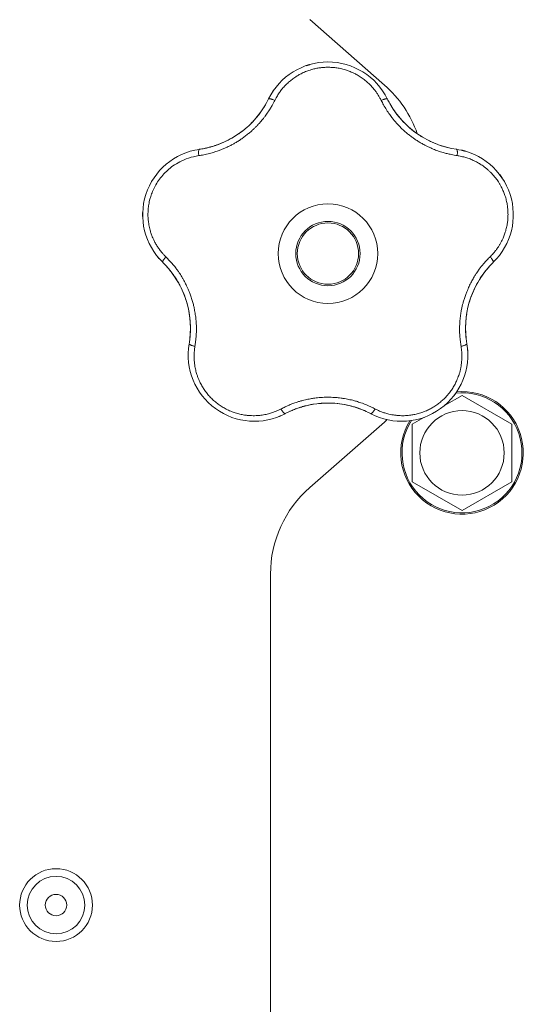
# Model space of a CAD drawing. Units: millimetres. Extents: x 0 to 21052, y -4 to 7425.
# Drawn here: x 12562 to 12628, y 3787 to 3916 of the extents above; entities that cross this region are included whole.
import ezdxf

# ---------------------------------------------------------------- set-up
doc = ezdxf.new("R2010")
doc.units = ezdxf.units.MM
doc.linetypes.add('K5LT_THIN', pattern=[0])
doc.layers.add('R', color=1, linetype='Continuous', true_color=0xff0000)
doc.layers.add('WELDING', color=7, linetype='Continuous', true_color=0xffffff)

msp = doc.modelspace()

# ---------------------------------------------------------------- linework, layer by layer
at = {"layer": 'R', "color": 7, "linetype": 'K5LT_THIN', "lineweight": 18}
for p, q in [((12609.8, 3907.33), (12600.05, 3915.87)), ((12617.65, 3865.54), (12619.92, 3866.85)), ((12619.92, 3866.85), (12626.42, 3863.1)), ((12600.05, 3854.83), (12609.8, 3863.37)), ((12613.42, 3863.1), (12614.93, 3863.97)), ((12613.42, 3855.59), (12613.42, 3863.1)), ((12626.42, 3863.1), (12626.42, 3855.59)), ((12619.92, 3851.84), (12613.42, 3855.59)), ((12626.42, 3855.59), (12619.92, 3851.84)), ((12594.92, 3735.35), (12594.92, 3843.54))]:
    msp.add_line(p, q, dxfattribs=at)
for centre, radius in [((12602.42, 3885.35), 6.5), ((12602.42, 3885.35), 4.2), ((12602.42, 3885.35), 4), ((12619.92, 3859.35), 5.51), ((12566.92, 3800.35), 4.75), ((12566.92, 3800.35), 3.75), ((12566.92, 3800.35), 1.4)]:
    msp.add_circle(centre, radius, dxfattribs=at)
for centre, radius, start, end in [((12602.42, 3901.71), 8.64, 26.2391, 153.7609), ((12599.92, 3896.04), 15, 19.2239, 48.8141), ((12583.91, 3910.83), 12, 291.9851, 333.7609), ((12620.94, 3910.83), 12, 206.2391, 209.3983), ((12620.94, 3910.83), 12, 209.3983, 261.7609), ((12586.87, 3890.4), 8.64, 98.2391, 225.7609), ((12583.91, 3910.83), 12, 278.2391, 281.3983), ((12583.91, 3910.83), 12, 281.3983, 291.9851), ((12617.98, 3890.4), 8.64, 314.2391, 81.7609), ((12572.47, 3875.61), 12, 353.3983, 45.7609), ((12632.38, 3875.61), 12, 137.3983, 189.7609), ((12632.38, 3875.61), 12, 134.2391, 137.3983), ((12592.81, 3872.11), 8.64, 170.2391, 297.7609), ((12572.47, 3875.61), 12, 350.2391, 353.3983), ((12612.04, 3872.11), 8.64, 242.2391, 9.7609), ((12619.92, 3859.35), 8, 148.4106, 94.9916), ((12619.92, 3859.35), 7.83, 147.3591, 96.0436), ((12602.42, 3853.85), 12, 75.9851, 117.7609), ((12602.42, 3853.85), 12, 62.2391, 75.9851), ((12599.92, 3874.65), 15, 311.1859, 312.9813), ((12609.92, 3843.54), 15, 131.1859, 180)]:
    msp.add_arc(centre, radius, start, end, dxfattribs=at)
at = {"layer": 'WELDING', "color": 7, "linetype": 'K5LT_THIN', "lineweight": 18}
for points, knots in [([(12609.37, 3905.34), (12609.3, 3905.47), (12609.18, 3905.7), (12609.01, 3905.98), (12608.88, 3906.19), (12608.76, 3906.36), (12608.64, 3906.53), (12608.49, 3906.72), (12608.33, 3906.92), (12608.15, 3907.13), (12607.96, 3907.34), (12607.74, 3907.55), (12607.51, 3907.75), (12607.28, 3907.95), (12607.02, 3908.15), (12606.76, 3908.33), (12606.5, 3908.5), (12606.24, 3908.65), (12605.99, 3908.79), (12605.73, 3908.92), (12605.46, 3909.04), (12605.2, 3909.15), (12604.94, 3909.24), (12604.68, 3909.33), (12604.38, 3909.41), (12604.06, 3909.49), (12603.75, 3909.55), (12603.45, 3909.59), (12603.13, 3909.63), (12602.81, 3909.65), (12602.48, 3909.66), (12602.17, 3909.66), (12601.87, 3909.64), (12601.61, 3909.62), (12601.35, 3909.59), (12601.1, 3909.55), (12600.83, 3909.5), (12600.57, 3909.44), (12600.32, 3909.37), (12600.07, 3909.29), (12599.79, 3909.2), (12599.5, 3909.09), (12599.2, 3908.96), (12598.93, 3908.83), (12598.68, 3908.7), (12598.44, 3908.56), (12598.2, 3908.41), (12597.97, 3908.25), (12597.74, 3908.08), (12597.51, 3907.9), (12597.28, 3907.71), (12597.06, 3907.5), (12596.85, 3907.29), (12596.64, 3907.07), (12596.46, 3906.85), (12596.28, 3906.63), (12596.12, 3906.41), (12595.96, 3906.19), (12595.81, 3905.94), (12595.65, 3905.66), (12595.54, 3905.45), (12595.48, 3905.34)], [0, 0, 0, 0, 1.588639, 2.790017, 3.617953, 4.280461, 5.06279, 5.928768, 6.896656, 7.822876, 8.914545, 9.990874, 11.089442, 12.215225, 13.372546, 14.556227, 15.704728, 16.771053, 17.742934, 18.793793, 19.847068, 20.953932, 21.812761, 22.785209, 23.97148, 25.161508, 26.276773, 27.368617, 28.435051, 29.691439, 30.787896, 32.000272, 33.01457, 33.985809, 34.85019, 35.757628, 36.766418, 37.732537, 38.605019, 39.556879, 40.578799, 41.775122, 42.920669, 44.052569, 45.009762, 45.98823, 46.982366, 48.058977, 49.035494, 50.076125, 51.16909, 52.281514, 53.372808, 54.442974, 55.502486, 56.519577, 57.494248, 58.438954, 59.482733, 60.625584, 62, 62, 62, 62]), ([(12599.56, 3909.86), (12599.59, 3909.87), (12599.62, 3909.88), (12599.69, 3909.9), (12599.72, 3909.91), (12599.78, 3909.93), (12599.81, 3909.94), (12599.88, 3909.96), (12599.91, 3909.97), (12599.98, 3909.99), (12600.01, 3910), (12600.04, 3910.01)], [0, 0, 0, 0, 0.6, 0.6, 1.2, 1.2, 1.8, 1.8, 2.4, 2.4, 3, 3, 3, 3]), ([(12594.99, 3906.11), (12595, 3906.14), (12595.02, 3906.17), (12595.06, 3906.23), (12595.08, 3906.26), (12595.12, 3906.32), (12595.14, 3906.35), (12595.17, 3906.41), (12595.19, 3906.44), (12595.23, 3906.5), (12595.25, 3906.53), (12595.27, 3906.56)], [0, 0, 0, 0, 0.8, 0.8, 1.6, 1.6, 2.4, 2.4, 3.2, 3.2, 4, 4, 4, 4]), ([(12595.48, 3905.34), (12595.36, 3905.12), (12595.16, 3904.74), (12594.9, 3904.28), (12594.71, 3903.98), (12594.56, 3903.76), (12594.4, 3903.53), (12594.21, 3903.27), (12594.01, 3903), (12593.8, 3902.74), (12593.56, 3902.47), (12593.3, 3902.18), (12593.03, 3901.89), (12592.73, 3901.61), (12592.41, 3901.31), (12592.03, 3900.99), (12591.61, 3900.65), (12591.18, 3900.34), (12590.75, 3900.05), (12590.34, 3899.81), (12589.93, 3899.57), (12589.51, 3899.36), (12589.06, 3899.14), (12588.63, 3898.96), (12588.17, 3898.78), (12587.61, 3898.59), (12586.95, 3898.4), (12586.24, 3898.24), (12585.78, 3898.16), (12585.56, 3898.13)], [0, 0, 0, 0, 1.806077, 3.048242, 3.738576, 4.289577, 4.945781, 5.732086, 6.560273, 7.339946, 8.109559, 9.081413, 10.032724, 10.913863, 11.922242, 13.128842, 14.39851, 15.694166, 16.859167, 18.073259, 19.003483, 20.205465, 21.344269, 22.468443, 23.482152, 24.86412, 26.644959, 28.428316, 30, 30, 30, 30]), ([(12595.48, 3905.34), (12595.42, 3905.37), (12595.31, 3905.42), (12595.15, 3905.47), (12595.02, 3905.51), (12594.91, 3905.54), (12594.82, 3905.56), (12594.74, 3905.56), (12594.69, 3905.55), (12594.68, 3905.54), (12594.67, 3905.53)], [0, 0, 0, 0, 1.621432, 3.086279, 4.387981, 5.727803, 7.016433, 8.445905, 9.761515, 11, 11, 11, 11]), ([(12609.37, 3905.34), (12609.43, 3905.37), (12609.54, 3905.42), (12609.7, 3905.47), (12609.83, 3905.51), (12609.94, 3905.54), (12610.03, 3905.56), (12610.11, 3905.56), (12610.16, 3905.55), (12610.17, 3905.54), (12610.18, 3905.53)], [0, 0, 0, 0, 1.621438, 3.086299, 4.388011, 5.72784, 7.016469, 8.44594, 9.761539, 11, 11, 11, 11]), ([(12619.29, 3898.13), (12619.03, 3898.18), (12618.59, 3898.25), (12618.06, 3898.37), (12617.71, 3898.46), (12617.42, 3898.54), (12617.11, 3898.64), (12616.79, 3898.74), (12616.47, 3898.86), (12616.16, 3898.99), (12615.8, 3899.14), (12615.43, 3899.31), (12615.02, 3899.52), (12614.6, 3899.75), (12614.15, 3900.02), (12613.73, 3900.3), (12613.32, 3900.6), (12612.92, 3900.9), (12612.51, 3901.24), (12612.13, 3901.59), (12611.76, 3901.95), (12611.42, 3902.31), (12611.12, 3902.66), (12610.8, 3903.05), (12610.45, 3903.52), (12610.06, 3904.1), (12609.69, 3904.72), (12609.47, 3905.14), (12609.37, 3905.34)], [0, 0, 0, 0, 1.817349, 3.056387, 3.728657, 4.348504, 5.109782, 5.915676, 6.67712, 7.426842, 8.250117, 9.264083, 10.211416, 11.373776, 12.510973, 13.7579, 14.782653, 15.975674, 17.163136, 18.347873, 19.505889, 20.608274, 21.70244, 22.676394, 24.020369, 25.749851, 27.48879, 29, 29, 29, 29]), ([(12594.35, 3904.91), (12594.24, 3904.73), (12594.13, 3904.54), (12593.9, 3904.19), (12593.78, 3904.01), (12593.54, 3903.66), (12593.41, 3903.49), (12593.14, 3903.16), (12593, 3903), (12592.71, 3902.68), (12592.57, 3902.52), (12592.41, 3902.37)], [0, 0, 0, 0, 2.4, 2.4, 4.8, 4.8, 7.2, 7.2, 9.6, 9.6, 12, 12, 12, 12]), ([(12610.48, 3904.94), (12610.56, 3904.81), (12610.63, 3904.69), (12610.79, 3904.43), (12610.86, 3904.31), (12611.03, 3904.06), (12611.11, 3903.94), (12611.29, 3903.7), (12611.37, 3903.58), (12611.56, 3903.35), (12611.65, 3903.23), (12611.74, 3903.12)], [0, 0, 0, 0, 4, 4, 8, 8, 12, 12, 16, 16, 20, 20, 20, 20]), ([(12610.48, 3904.94), (12610.66, 3904.63), (12610.85, 3904.33), (12611.29, 3903.68), (12611.55, 3903.34), (12612.11, 3902.7), (12612.4, 3902.39), (12613.02, 3901.8), (12613.35, 3901.53), (12614.08, 3900.97), (12614.49, 3900.7), (12614.92, 3900.45)], [0, 0, 0, 0, 6.467769, 6.467769, 14.067769, 14.067769, 21.667769, 21.667769, 29.267769, 29.267769, 38, 38, 38, 38]), ([(12586.28, 3899.07), (12586.63, 3899.14), (12586.98, 3899.22), (12587.73, 3899.45), (12588.13, 3899.59), (12588.92, 3899.92), (12589.3, 3900.1), (12590.05, 3900.51), (12590.41, 3900.74), (12591.17, 3901.26), (12591.56, 3901.57), (12591.92, 3901.9)], [0, 0, 0, 0, 6.467769, 6.467769, 14.067769, 14.067769, 21.667769, 21.667769, 29.267769, 29.267769, 38, 38, 38, 38]), ([(12618.53, 3899.07), (12618.33, 3899.12), (12618.12, 3899.17), (12617.71, 3899.27), (12617.5, 3899.33), (12617.1, 3899.46), (12616.89, 3899.53), (12616.49, 3899.68), (12616.3, 3899.76), (12615.9, 3899.94), (12615.71, 3900.03), (12615.52, 3900.13)], [0, 0, 0, 0, 2.4, 2.4, 4.8, 4.8, 7.2, 7.2, 9.6, 9.6, 12, 12, 12, 12]), ([(12585.56, 3898.13), (12585.55, 3898.2), (12585.54, 3898.32), (12585.53, 3898.48), (12585.53, 3898.62), (12585.54, 3898.73), (12585.55, 3898.83), (12585.57, 3898.9), (12585.6, 3898.94), (12585.62, 3898.95), (12585.63, 3898.96)], [0, 0, 0, 0, 1.621438, 3.086299, 4.388011, 5.72784, 7.016469, 8.44594, 9.761539, 11, 11, 11, 11]), ([(12586.28, 3899.07), (12586.43, 3899.1), (12586.57, 3899.13), (12586.85, 3899.2), (12587, 3899.23), (12587.28, 3899.31), (12587.42, 3899.36), (12587.71, 3899.45), (12587.85, 3899.49), (12588.12, 3899.6), (12588.26, 3899.65), (12588.4, 3899.7)], [0, 0, 0, 0, 4, 4, 8, 8, 12, 12, 16, 16, 20, 20, 20, 20]), ([(12619.29, 3898.13), (12619.3, 3898.2), (12619.31, 3898.32), (12619.32, 3898.48), (12619.32, 3898.62), (12619.31, 3898.73), (12619.29, 3898.83), (12619.27, 3898.9), (12619.25, 3898.94), (12619.23, 3898.95), (12619.22, 3898.96)], [0, 0, 0, 0, 1.621432, 3.086279, 4.387981, 5.727803, 7.016433, 8.445905, 9.761515, 11, 11, 11, 11]), ([(12619.87, 3898.84), (12619.9, 3898.83), (12619.94, 3898.82), (12620.01, 3898.8), (12620.04, 3898.8), (12620.11, 3898.78), (12620.15, 3898.77), (12620.2, 3898.75), (12620.22, 3898.75), (12620.24, 3898.74), (12620.24, 3898.74), (12620.25, 3898.74), (12620.26, 3898.74), (12620.27, 3898.73), (12620.28, 3898.73), (12620.33, 3898.72), (12620.36, 3898.71), (12620.39, 3898.7)], [0, 0, 0, 0, 0.8, 0.8, 1.6, 1.6, 2.4, 2.4, 2.843767, 2.843767, 2.90728, 2.90728, 3.034304, 3.034304, 3.288353, 3.288353, 4, 4, 4, 4]), ([(12585.56, 3898.13), (12585.1, 3898.05), (12584.25, 3897.87), (12583.13, 3897.38), (12582.22, 3896.83), (12581.48, 3896.24), (12580.85, 3895.6), (12580.3, 3894.9), (12579.85, 3894.18), (12579.52, 3893.48), (12579.29, 3892.86), (12579.15, 3892.35), (12579.06, 3891.94), (12579, 3891.6), (12578.97, 3891.29), (12578.94, 3891.01), (12578.93, 3890.72), (12578.92, 3890.4), (12578.93, 3890.06), (12578.96, 3889.74), (12578.99, 3889.41), (12579.05, 3889.09), (12579.11, 3888.75), (12579.19, 3888.44), (12579.27, 3888.17), (12579.35, 3887.93), (12579.44, 3887.68), (12579.56, 3887.38), (12579.73, 3887.01), (12579.96, 3886.59), (12580.22, 3886.17), (12580.52, 3885.75), (12580.82, 3885.39), (12581.07, 3885.11), (12581.21, 3884.97), (12581.26, 3884.92)], [0, 0, 0, 0, 2.918938, 5.486355, 7.702252, 9.554889, 11.44149, 13.297401, 15.096376, 16.728585, 18.107727, 19.19704, 20.01599, 20.715528, 21.341565, 21.928027, 22.474914, 23.184078, 23.877432, 24.608043, 25.202894, 25.931966, 26.674748, 27.366842, 27.924608, 28.415488, 28.941478, 29.604681, 30.47888, 31.501673, 32.570109, 33.610407, 34.742894, 35.539425, 36, 36, 36, 36]), ([(12623.58, 3884.92), (12623.72, 3885.06), (12623.97, 3885.32), (12624.29, 3885.71), (12624.55, 3886.06), (12624.77, 3886.39), (12624.96, 3886.73), (12625.15, 3887.09), (12625.35, 3887.52), (12625.54, 3888.03), (12625.71, 3888.61), (12625.83, 3889.2), (12625.9, 3889.77), (12625.93, 3890.31), (12625.92, 3890.82), (12625.88, 3891.34), (12625.8, 3891.89), (12625.67, 3892.47), (12625.49, 3893.04), (12625.28, 3893.57), (12625.07, 3894.01), (12624.87, 3894.38), (12624.68, 3894.68), (12624.5, 3894.95), (12624.33, 3895.17), (12624.17, 3895.38), (12623.99, 3895.59), (12623.81, 3895.78), (12623.61, 3895.99), (12623.37, 3896.22), (12623.09, 3896.46), (12622.81, 3896.68), (12622.55, 3896.87), (12622.31, 3897.02), (12622.06, 3897.17), (12621.8, 3897.31), (12621.53, 3897.45), (12621.25, 3897.58), (12620.98, 3897.69), (12620.7, 3897.79), (12620.43, 3897.88), (12620.14, 3897.96), (12619.83, 3898.03), (12619.54, 3898.09), (12619.37, 3898.12), (12619.29, 3898.13)], [0, 0, 0, 0, 1.547907, 2.920879, 4.094019, 5.086768, 6.116008, 7.206638, 8.395699, 9.913838, 11.554042, 13.234437, 14.729386, 16.147269, 17.513478, 18.828893, 20.293465, 21.880846, 23.543198, 25.066026, 26.395915, 27.471611, 28.40629, 29.230313, 29.9831, 30.664651, 31.374731, 32.086551, 32.787742, 33.747533, 34.706686, 35.77289, 36.530663, 37.321274, 38.06804, 38.846227, 39.692119, 40.494637, 41.321953, 42.08247, 42.848853, 43.634128, 44.562197, 45.371012, 46, 46, 46, 46]), ([(12624.85, 3895.65), (12624.87, 3895.62), (12624.89, 3895.59), (12624.93, 3895.54), (12624.95, 3895.51), (12624.99, 3895.46), (12625.01, 3895.43), (12625.05, 3895.38), (12625.07, 3895.35), (12625.11, 3895.29), (12625.13, 3895.26), (12625.15, 3895.24)], [0, 0, 0, 0, 0.6, 0.6, 1.2, 1.2, 1.8, 1.8, 2.4, 2.4, 3, 3, 3, 3]), ([(12578.23, 3890.2), (12578.23, 3890.23), (12578.23, 3890.26), (12578.23, 3890.33), (12578.22, 3890.36), (12578.22, 3890.43), (12578.23, 3890.47), (12578.23, 3890.53), (12578.23, 3890.57), (12578.23, 3890.63), (12578.23, 3890.67), (12578.23, 3890.7)], [0, 0, 0, 0, 0.6, 0.6, 1.2, 1.2, 1.8, 1.8, 2.4, 2.4, 3, 3, 3, 3]), ([(12580.38, 3884.69), (12580.36, 3884.72), (12580.34, 3884.74), (12580.29, 3884.8), (12580.27, 3884.82), (12580.22, 3884.88), (12580.2, 3884.91), (12580.16, 3884.95), (12580.15, 3884.96), (12580.14, 3884.98), (12580.13, 3884.98), (12580.13, 3884.99), (12580.13, 3885), (12580.11, 3885.01), (12580.11, 3885.02), (12580.08, 3885.05), (12580.06, 3885.08), (12580.04, 3885.1)], [0, 0, 0, 0, 0.8, 0.8, 1.6, 1.6, 2.4, 2.4, 2.843763, 2.843763, 2.90727, 2.90727, 3.034285, 3.034285, 3.288315, 3.288315, 4, 4, 4, 4]), ([(12580.84, 3884.21), (12580.83, 3884.22), (12580.82, 3884.25), (12580.83, 3884.31), (12580.87, 3884.38), (12580.91, 3884.47), (12580.98, 3884.58), (12581.07, 3884.69), (12581.16, 3884.81), (12581.23, 3884.88), (12581.26, 3884.92)], [0, 0, 0, 0, 1.621427, 3.086268, 4.387968, 5.727789, 7.01642, 8.445896, 9.76151, 11, 11, 11, 11]), ([(12581.26, 3884.92), (12581.42, 3884.76), (12581.7, 3884.47), (12582.03, 3884.11), (12582.25, 3883.85), (12582.43, 3883.62), (12582.62, 3883.38), (12582.84, 3883.09), (12583.05, 3882.77), (12583.25, 3882.46), (12583.43, 3882.16), (12583.61, 3881.85), (12583.76, 3881.56), (12583.9, 3881.29), (12584.03, 3881.01), (12584.18, 3880.68), (12584.35, 3880.27), (12584.53, 3879.77), (12584.7, 3879.24), (12584.85, 3878.72), (12584.95, 3878.28), (12585.02, 3877.91), (12585.08, 3877.58), (12585.13, 3877.25), (12585.17, 3876.92), (12585.2, 3876.55), (12585.24, 3876.1), (12585.25, 3875.46), (12585.23, 3874.7), (12585.16, 3873.94), (12585.09, 3873.46), (12585.06, 3873.25)], [0, 0, 0, 0, 1.727408, 2.974632, 3.768312, 4.332237, 5.132577, 6.060468, 7.124349, 8.007083, 8.876264, 9.745003, 10.597172, 11.347399, 12.000472, 12.937852, 14.052214, 15.351766, 16.862036, 18.235343, 19.406118, 20.207407, 21.061229, 21.907495, 22.709797, 23.557719, 24.669463, 26.152639, 28.388286, 30.39999, 32, 32, 32, 32]), ([(12619.79, 3873.25), (12619.76, 3873.48), (12619.71, 3873.87), (12619.65, 3874.36), (12619.62, 3874.7), (12619.61, 3874.99), (12619.6, 3875.31), (12619.6, 3875.69), (12619.61, 3876.08), (12619.64, 3876.46), (12619.67, 3876.81), (12619.71, 3877.15), (12619.75, 3877.48), (12619.8, 3877.78), (12619.89, 3878.25), (12620.02, 3878.78), (12620.19, 3879.39), (12620.35, 3879.88), (12620.53, 3880.34), (12620.69, 3880.72), (12620.84, 3881.06), (12620.99, 3881.37), (12621.14, 3881.66), (12621.29, 3881.93), (12621.44, 3882.2), (12621.62, 3882.5), (12621.87, 3882.88), (12622.23, 3883.4), (12622.68, 3883.96), (12623.16, 3884.5), (12623.46, 3884.8), (12623.58, 3884.92)], [0, 0, 0, 0, 1.718167, 2.959506, 3.752744, 4.320463, 5.165508, 6.13812, 7.240659, 8.120264, 8.982141, 9.84107, 10.68392, 11.453849, 12.133712, 14.272714, 15.520951, 16.887763, 18.096277, 19.194412, 20.005062, 20.870988, 21.730148, 22.457498, 23.182243, 24.033053, 25.143393, 26.584198, 28.798673, 30.65723, 32, 32, 32, 32]), ([(12623.58, 3884.92), (12623.63, 3884.87), (12623.71, 3884.78), (12623.81, 3884.65), (12623.89, 3884.54), (12623.95, 3884.44), (12624, 3884.36), (12624.02, 3884.29), (12624.03, 3884.24), (12624.02, 3884.22), (12624.01, 3884.21)], [0, 0, 0, 0, 1.621438, 3.086299, 4.388011, 5.72784, 7.016469, 8.44594, 9.761539, 11, 11, 11, 11]), ([(12581.32, 3883.71), (12581.47, 3883.55), (12581.6, 3883.39), (12581.87, 3883.07), (12582.01, 3882.9), (12582.26, 3882.55), (12582.38, 3882.38), (12582.62, 3882.02), (12582.73, 3881.84), (12582.94, 3881.47), (12583.05, 3881.28), (12583.14, 3881.09)], [0, 0, 0, 0, 2.4, 2.4, 4.8, 4.8, 7.2, 7.2, 9.6, 9.6, 12, 12, 12, 12]), ([(12623.55, 3883.74), (12623.31, 3883.47), (12623.08, 3883.2), (12622.6, 3882.58), (12622.36, 3882.23), (12621.92, 3881.5), (12621.71, 3881.12), (12621.35, 3880.35), (12621.19, 3879.95), (12620.89, 3879.09), (12620.75, 3878.61), (12620.65, 3878.13)], [0, 0, 0, 0, 6.467769, 6.467769, 14.067769, 14.067769, 21.667769, 21.667769, 29.267769, 29.267769, 38, 38, 38, 38]), ([(12623.55, 3883.74), (12623.45, 3883.63), (12623.35, 3883.52), (12623.16, 3883.29), (12623.07, 3883.18), (12622.88, 3882.95), (12622.79, 3882.83), (12622.62, 3882.59), (12622.53, 3882.47), (12622.37, 3882.23), (12622.29, 3882.1), (12622.21, 3881.98)], [0, 0, 0, 0, 4, 4, 8, 8, 12, 12, 16, 16, 20, 20, 20, 20]), ([(12584.39, 3874.23), (12584.43, 3874.59), (12584.45, 3874.95), (12584.47, 3875.73), (12584.46, 3876.15), (12584.39, 3877), (12584.34, 3877.43), (12584.18, 3878.27), (12584.08, 3878.68), (12583.81, 3879.56), (12583.64, 3880.02), (12583.44, 3880.47)], [0, 0, 0, 0, 6.467769, 6.467769, 14.067769, 14.067769, 21.667769, 21.667769, 29.267769, 29.267769, 38, 38, 38, 38]), ([(12620.46, 3874.27), (12620.43, 3874.48), (12620.42, 3874.69), (12620.39, 3875.11), (12620.38, 3875.33), (12620.38, 3875.75), (12620.39, 3875.97), (12620.41, 3876.4), (12620.42, 3876.61), (12620.47, 3877.04), (12620.49, 3877.25), (12620.53, 3877.46)], [0, 0, 0, 0, 2.4, 2.4, 4.8, 4.8, 7.2, 7.2, 9.6, 9.6, 12, 12, 12, 12]), ([(12584.39, 3874.23), (12584.4, 3874.38), (12584.42, 3874.53), (12584.44, 3874.82), (12584.45, 3874.97), (12584.46, 3875.26), (12584.47, 3875.41), (12584.47, 3875.71), (12584.46, 3875.85), (12584.45, 3876.15), (12584.45, 3876.3), (12584.44, 3876.45)], [0, 0, 0, 0, 4, 4, 8, 8, 12, 12, 16, 16, 20, 20, 20, 20]), ([(12584.29, 3873.58), (12584.29, 3873.57), (12584.3, 3873.54), (12584.35, 3873.5), (12584.42, 3873.45), (12584.51, 3873.41), (12584.62, 3873.37), (12584.76, 3873.33), (12584.91, 3873.29), (12585.01, 3873.26), (12585.06, 3873.25)], [0, 0, 0, 0, 1.621432, 3.086277, 4.387982, 5.727798, 7.016418, 8.445869, 9.761486, 11, 11, 11, 11]), ([(12585.06, 3873.25), (12585.03, 3873.06), (12584.99, 3872.75), (12584.95, 3872.35), (12584.94, 3872.04), (12584.94, 3871.72), (12584.96, 3871.37), (12585, 3871), (12585.05, 3870.63), (12585.12, 3870.31), (12585.19, 3870), (12585.28, 3869.67), (12585.4, 3869.3), (12585.54, 3868.94), (12585.68, 3868.64), (12585.82, 3868.36), (12585.96, 3868.11), (12586.11, 3867.85), (12586.27, 3867.6), (12586.45, 3867.35), (12586.64, 3867.1), (12586.84, 3866.86), (12587.04, 3866.64), (12587.26, 3866.42), (12587.48, 3866.2), (12587.73, 3865.99), (12587.97, 3865.8), (12588.22, 3865.61), (12588.47, 3865.44), (12588.73, 3865.29), (12589, 3865.13), (12589.28, 3864.99), (12589.59, 3864.84), (12589.89, 3864.72), (12590.18, 3864.61), (12590.48, 3864.52), (12590.78, 3864.44), (12591.08, 3864.37), (12591.36, 3864.31), (12591.63, 3864.27), (12591.93, 3864.24), (12592.26, 3864.21), (12592.65, 3864.2), (12593.02, 3864.2), (12593.36, 3864.23), (12593.68, 3864.26), (12594, 3864.31), (12594.33, 3864.37), (12594.63, 3864.45), (12594.91, 3864.53), (12595.17, 3864.61), (12595.42, 3864.7), (12595.69, 3864.81), (12595.98, 3864.94), (12596.19, 3865.04), (12596.29, 3865.09)], [0, 0, 0, 0, 1.973984, 3.002978, 3.974719, 5.07224, 6.145189, 7.470397, 8.686772, 9.760974, 10.664798, 11.802207, 13.145326, 14.429491, 15.551218, 16.428266, 17.425557, 18.344501, 19.312154, 20.290379, 21.335816, 22.365554, 23.329596, 24.261979, 25.352516, 26.359735, 27.416764, 28.357821, 29.348271, 30.345022, 31.272446, 32.39695, 33.423987, 34.548064, 35.457204, 36.503669, 37.515537, 38.514198, 39.480343, 40.367032, 41.174265, 42.343338, 43.614905, 44.966529, 45.968922, 46.98141, 48.092282, 49.180455, 50.222325, 51.133538, 52.00264, 52.853237, 53.80648, 54.8554, 56, 56, 56, 56]), ([(12608.56, 3865.09), (12608.76, 3864.99), (12609.04, 3864.86), (12609.39, 3864.71), (12609.62, 3864.63), (12609.86, 3864.55), (12610.12, 3864.47), (12610.42, 3864.4), (12610.78, 3864.32), (12611.21, 3864.26), (12611.63, 3864.22), (12612.02, 3864.2), (12612.38, 3864.2), (12612.73, 3864.22), (12613.06, 3864.25), (12613.36, 3864.29), (12613.64, 3864.34), (12613.93, 3864.4), (12614.23, 3864.48), (12614.53, 3864.57), (12614.83, 3864.67), (12615.12, 3864.79), (12615.41, 3864.91), (12615.68, 3865.04), (12615.92, 3865.17), (12616.15, 3865.3), (12616.38, 3865.45), (12616.63, 3865.62), (12616.87, 3865.79), (12617.1, 3865.98), (12617.32, 3866.17), (12617.53, 3866.36), (12617.71, 3866.54), (12617.89, 3866.73), (12618.05, 3866.91), (12618.2, 3867.1), (12618.37, 3867.31), (12618.54, 3867.55), (12618.71, 3867.8), (12618.86, 3868.06), (12619.01, 3868.32), (12619.13, 3868.56), (12619.25, 3868.83), (12619.38, 3869.13), (12619.51, 3869.48), (12619.62, 3869.84), (12619.72, 3870.23), (12619.8, 3870.62), (12619.86, 3871.04), (12619.89, 3871.44), (12619.91, 3871.81), (12619.9, 3872.17), (12619.89, 3872.53), (12619.85, 3872.89), (12619.81, 3873.13), (12619.79, 3873.25)], [0, 0, 0, 0, 2.174748, 3.04898, 3.778111, 4.610494, 5.525598, 6.443785, 7.7062, 9.115637, 10.620278, 11.852207, 12.928367, 14.178047, 15.242572, 16.212608, 17.064465, 18.048667, 19.080265, 20.074363, 21.083203, 22.103384, 23.165776, 24.108575, 25.021514, 25.783242, 26.716525, 27.650961, 28.63816, 29.595772, 30.558764, 31.475525, 32.297601, 33.104376, 33.895851, 34.629272, 35.509873, 36.478076, 37.496724, 38.460433, 39.42878, 40.339519, 41.170324, 42.282874, 43.432627, 44.782978, 45.977962, 47.387292, 48.759493, 50.088853, 51.276423, 52.410283, 53.59299, 54.789562, 56, 56, 56, 56]), ([(12620.56, 3873.58), (12620.56, 3873.57), (12620.55, 3873.54), (12620.5, 3873.5), (12620.43, 3873.45), (12620.34, 3873.41), (12620.22, 3873.37), (12620.09, 3873.33), (12619.94, 3873.29), (12619.84, 3873.26), (12619.79, 3873.25)], [0, 0, 0, 0, 1.621427, 3.086268, 4.387968, 5.727789, 7.01642, 8.445896, 9.76151, 11, 11, 11, 11]), ([(12620.64, 3872.92), (12620.64, 3872.92), (12620.64, 3872.91), (12620.65, 3872.89), (12620.65, 3872.89), (12620.65, 3872.87), (12620.65, 3872.86), (12620.65, 3872.85), (12620.65, 3872.84), (12620.65, 3872.82), (12620.65, 3872.81), (12620.66, 3872.79), (12620.66, 3872.77), (12620.66, 3872.73), (12620.66, 3872.7), (12620.66, 3872.68)], [0, 0, 0, 0, 0.267288, 0.267288, 0.534576, 0.534576, 0.839786, 0.839786, 1.144995, 1.144995, 1.450204, 1.450204, 2.050204, 2.050204, 3, 3, 3, 3]), ([(12619.05, 3867.06), (12619.03, 3867.03), (12619.01, 3867.01), (12618.97, 3866.95), (12618.95, 3866.93), (12618.9, 3866.86), (12618.88, 3866.83), (12618.85, 3866.79)], [1.06603, 1.06603, 1.06603, 1.06603, 1.613964, 1.613964, 2.213964, 2.213964, 3, 3, 3, 3]), ([(12596.29, 3865.09), (12596.47, 3865.18), (12596.78, 3865.33), (12597.19, 3865.52), (12597.48, 3865.64), (12597.71, 3865.74), (12597.97, 3865.83), (12598.31, 3865.95), (12598.69, 3866.07), (12599.09, 3866.18), (12599.46, 3866.27), (12599.8, 3866.34), (12600.11, 3866.4), (12600.41, 3866.45), (12600.72, 3866.5), (12601.07, 3866.54), (12601.48, 3866.58), (12601.91, 3866.6), (12602.36, 3866.61), (12602.81, 3866.6), (12603.28, 3866.58), (12603.72, 3866.55), (12604.16, 3866.49), (12604.57, 3866.43), (12604.95, 3866.36), (12605.31, 3866.29), (12605.7, 3866.2), (12606.17, 3866.07), (12606.78, 3865.87), (12607.44, 3865.62), (12608.05, 3865.35), (12608.4, 3865.17), (12608.56, 3865.09)], [0, 0, 0, 0, 1.568754, 2.720468, 3.455143, 4.035071, 4.71873, 5.627142, 6.775192, 7.861294, 8.865708, 9.696051, 10.534933, 11.28107, 12.026502, 12.960996, 14.039707, 15.189044, 16.292287, 17.523288, 18.661527, 19.887641, 20.934128, 22.100995, 23.034804, 23.918107, 24.890527, 26.155969, 27.787244, 29.869403, 31.645946, 33, 33, 33, 33]), ([(12597.46, 3864.77), (12597.65, 3864.86), (12597.85, 3864.94), (12598.24, 3865.1), (12598.44, 3865.17), (12598.85, 3865.3), (12599.05, 3865.37), (12599.47, 3865.48), (12599.68, 3865.53), (12600.1, 3865.62), (12600.31, 3865.66), (12600.52, 3865.7)], [0, 0, 0, 0, 2.4, 2.4, 4.8, 4.8, 7.2, 7.2, 9.6, 9.6, 12, 12, 12, 12]), ([(12607.42, 3864.76), (12607.1, 3864.91), (12606.76, 3865.04), (12606.03, 3865.3), (12605.62, 3865.42), (12604.79, 3865.62), (12604.37, 3865.7), (12603.52, 3865.8), (12603.09, 3865.84), (12602.17, 3865.85), (12601.68, 3865.83), (12601.19, 3865.78)], [0, 0, 0, 0, 6.467769, 6.467769, 14.067769, 14.067769, 21.667769, 21.667769, 29.267769, 29.267769, 38, 38, 38, 38]), ([(12607.42, 3864.76), (12607.29, 3864.82), (12607.15, 3864.88), (12606.88, 3864.99), (12606.74, 3865.05), (12606.47, 3865.15), (12606.33, 3865.2), (12606.04, 3865.29), (12605.9, 3865.33), (12605.62, 3865.42), (12605.48, 3865.45), (12605.33, 3865.49)], [0, 0, 0, 0, 4, 4, 8, 8, 12, 12, 16, 16, 20, 20, 20, 20]), ([(12596.22, 3864.17), (12596.21, 3864.17), (12596.21, 3864.17), (12596.19, 3864.16), (12596.19, 3864.16), (12596.18, 3864.15), (12596.17, 3864.15), (12596.16, 3864.15), (12596.15, 3864.14), (12596.14, 3864.14), (12596.13, 3864.13), (12596.11, 3864.13), (12596.09, 3864.12), (12596.05, 3864.1), (12596.03, 3864.09), (12596.01, 3864.09)], [0.265791, 0.265791, 0.265791, 0.265791, 0.494398, 0.494398, 0.748775, 0.748775, 1.003151, 1.003151, 1.257528, 1.257528, 1.511905, 1.511905, 2.111905, 2.111905, 3, 3, 3, 3]), ([(12596.83, 3864.47), (12596.82, 3864.46), (12596.8, 3864.46), (12596.74, 3864.49), (12596.68, 3864.55), (12596.61, 3864.62), (12596.53, 3864.72), (12596.45, 3864.83), (12596.37, 3864.96), (12596.32, 3865.05), (12596.29, 3865.09)], [0, 0, 0, 0, 1.621427, 3.086268, 4.387968, 5.727789, 7.01642, 8.445896, 9.76151, 11, 11, 11, 11]), ([(12608.01, 3864.47), (12608.03, 3864.46), (12608.05, 3864.46), (12608.11, 3864.49), (12608.17, 3864.55), (12608.24, 3864.62), (12608.32, 3864.72), (12608.4, 3864.83), (12608.48, 3864.96), (12608.53, 3865.05), (12608.56, 3865.09)], [0, 0, 0, 0, 1.621432, 3.086277, 4.387982, 5.727798, 7.016418, 8.445869, 9.761486, 11, 11, 11, 11])]:
    msp.add_open_spline(points, degree=3, knots=knots, dxfattribs=at)

doc.saveas('drawing.dxf')
